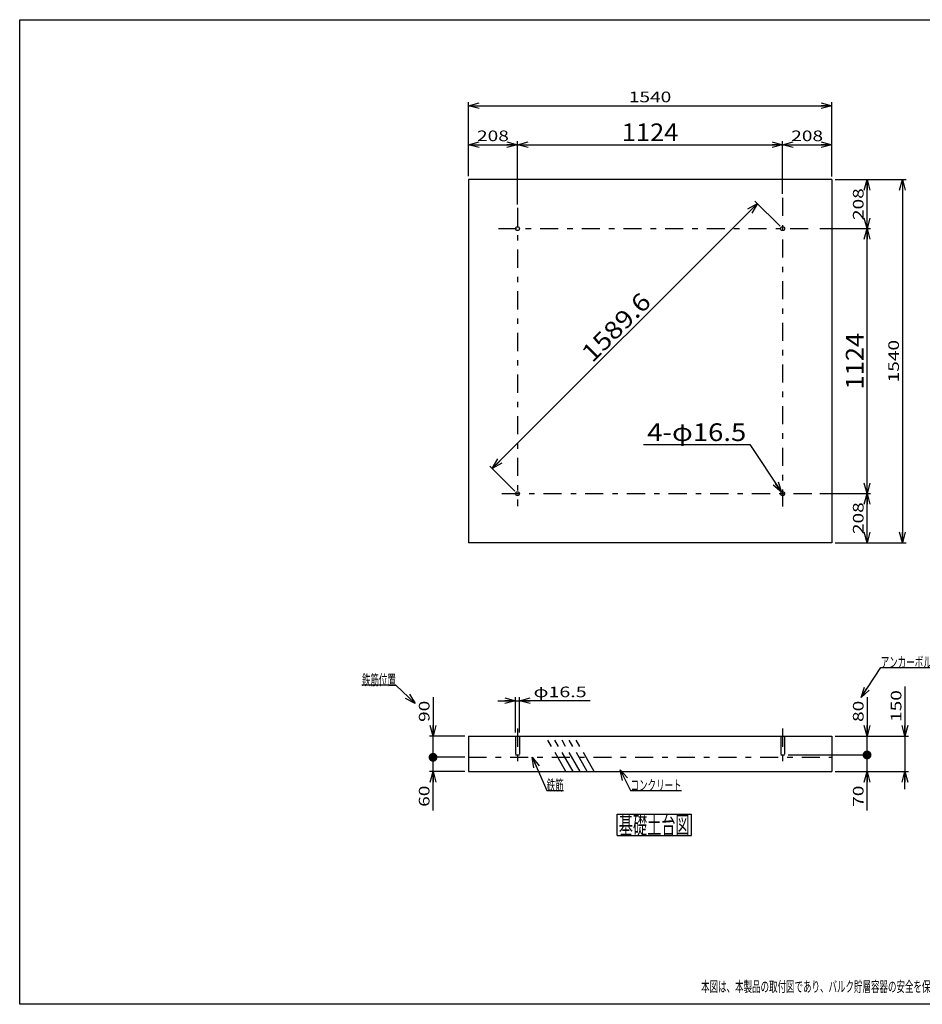
# Model space of a CAD drawing. Extents: x -2835 to 3017, y -2093 to 2084.
# Drawn here: x -2835 to 991, y -2093 to 2084 of the extents above; entities that cross this region are included whole.
import ezdxf
from ezdxf.enums import TextEntityAlignment as Align

# ---------------------------------------------------------------- set-up
doc = ezdxf.new("R2010")
doc.units = 0
doc.header["$LTSCALE"] = 15
for name, pattern in [('CENTER', [11.777586, 5.12069, -2.560345, 1.536207, -2.560345]), ('DASHED', [7.168966, 5.12069, -2.048276]), ('DIVIDE', [16.386207, 6.144828, -2.048276, 2.048276, -2.048276, 2.048276, -2.048276])]:
    doc.linetypes.add(name, pattern=pattern)
doc.layers.get('0').update_dxf_attribs({"linetype": 'CONTINUOUS'})
for name, color, linetype in [('LAYER0241', 7, 'CONTINUOUS'), ('ZUWAKU', 7, 'CONTINUOUS'), ('｡｡@@', 7, 'CONTINUOUS')]:
    doc.layers.add(name, color=color, linetype=linetype)
doc.styles.add('FDASTYLE0', font='txt.shx', dxfattribs={"width": 0.666667, "height": 75, "bigfont": 'bigfont'})

# ---------------------------------------------------------------- blocks, each defined once
blk = doc.blocks.new('DC_GROUP_2')
at = {"layer": 'ZUWAKU', "color": 4}
for p, q in [((-302.8, -1286.7), (12.2, -1286.7)), ((-302.8, -1376.7), (-302.8, -1286.7)), ((12.2, -1376.7), (12.2, -1286.7)), ((-302.8, -1376.7), (12.2, -1376.7))]:
    blk.add_line(p, q, dxfattribs=at)
at = {"layer": 'ZUWAKU', "color": 4, "style": 'FDASTYLE0', "width": 0.666667}
blk.add_text('基礎土台図', height=75, dxfattribs=at).set_placement((-295.3, -1369.2), (4.7, -1369.2), align=Align.FIT)
blk = doc.blocks.new('_OPEN30')
at = {"color": 0, "linetype": 'BYBLOCK'}
for p, q in [((-1, 0.267949), (0, 0)), ((0, 0), (-1, -0.267949)), ((0, 0), (-1, 0))]:
    blk.add_line(p, q, dxfattribs=at)
blk = doc.blocks.new('DA_IMAGEDIMGROUP_1')
at = {"layer": '｡｡@@', "color": 4}
for p, q in [((622, 1405.4), (772, 1405.4)), ((757, 1197.4), (757, 1405.4)), ((557.1, 1197.4), (772, 1197.4)), ((757, 73.4), (757, 1197.4)), ((557.1, 73.4), (772, 73.4)), ((757, -134.6), (757, 73.4)), ((622, -134.6), (772, -134.6))]:
    blk.add_line(p, q, dxfattribs=at)
at = {"layer": '｡｡@@', "color": 4, "xscale": 45.00004181736546, "yscale": 44.99983910967695}
for p, rotation in [((757, 1405.4), 90), ((757, 1197.4), 270), ((757, 1197.4), 90), ((757, 73.4), 270), ((757, 73.4), 90), ((757, -134.6), 270)]:
    blk.add_blockref('_OPEN30', p, dxfattribs=dict(at, rotation=rotation))
at = {"layer": '｡｡@@', "color": 4, "style": 'FDASTYLE0'}
for p, p2 in [((742, 1233.9), (742, 1368.9)), ((742, -98.1), (742, 36.9))]:
    blk.add_text('208', height=45, rotation=90, dxfattribs=at).set_placement(p, p2, align=Align.FIT)
at = {"layer": '｡｡@@', "color": 32, "style": 'FDASTYLE0', "width": 0.8}
blk.add_text('1124', height=75, rotation=90, dxfattribs=at).set_placement((742, 515.4), (742, 755.4), align=Align.FIT)
blk = doc.blocks.new('DA_IMAGEDIMGROUP_2')
at = {"layer": '｡｡@@', "color": 4}
for p, q in [((622, 1405.4), (922, 1405.4)), ((907, 1405.4), (907, -134.6)), ((622, -134.6), (922, -134.6))]:
    blk.add_line(p, q, dxfattribs=at)
at = {"layer": '｡｡@@', "color": 4, "xscale": 45.00004181736546, "yscale": 44.99983910967695}
for p, rotation in [((907, 1405.4), 90), ((907, -134.6), 270)]:
    blk.add_blockref('_OPEN30', p, dxfattribs=dict(at, rotation=rotation))
at = {"layer": '｡｡@@', "color": 4, "style": 'FDASTYLE0'}
blk.add_text('1540', height=45, rotation=90, dxfattribs=at).set_placement((892, 545.4), (892, 725.4), align=Align.FIT)
blk = doc.blocks.new('DA_IMAGEDIMGROUP_3')
at = {"layer": '｡｡@@', "color": 4}
for p, q in [((-933, 1420.4), (-933, 1568.6)), ((-933, 1553.6), (-725, 1553.6)), ((-725, 1300.2), (-725, 1568.6)), ((-725, 1553.6), (399, 1553.6)), ((399, 1345.7), (399, 1568.6)), ((399, 1553.6), (607, 1553.6)), ((607, 1418.6), (607, 1568.6))]:
    blk.add_line(p, q, dxfattribs=at)
at = {"layer": '｡｡@@', "color": 4, "xscale": 45.00004181736546, "yscale": 44.99983910967695}
for p, rotation in [((-933, 1553.6), 180), ((-725, 1553.6), 360), ((-725, 1553.6), 180), ((399, 1553.6), 360), ((399, 1553.6), 180), ((607, 1553.6), 360)]:
    blk.add_blockref('_OPEN30', p, dxfattribs=dict(at, rotation=rotation))
at = {"layer": '｡｡@@', "color": 32, "style": 'FDASTYLE0', "width": 0.8}
blk.add_text('1124', height=75, dxfattribs=at).set_placement((-283, 1568.6), (-43, 1568.6), align=Align.FIT)
at = {"layer": '｡｡@@', "color": 4, "style": 'FDASTYLE0'}
for p, p2 in [((-896.5, 1568.6), (-761.5, 1568.6)), ((435.5, 1568.6), (570.5, 1568.6))]:
    blk.add_text('208', height=45, dxfattribs=at).set_placement(p, p2, align=Align.FIT)
blk = doc.blocks.new('DA_IMAGEDIMGROUP_4')
at = {"layer": '｡｡@@', "color": 4}
for p, q in [((-933, 1420.4), (-933, 1733.6)), ((-933, 1718.6), (607, 1718.6)), ((607, 1418.6), (607, 1733.6))]:
    blk.add_line(p, q, dxfattribs=at)
at = {"layer": '｡｡@@', "color": 4, "xscale": 45.00004181736546, "yscale": 44.99983910967695}
for p, rotation in [((-933, 1718.6), 180), ((607, 1718.6), 360)]:
    blk.add_blockref('_OPEN30', p, dxfattribs=dict(at, rotation=rotation))
at = {"layer": '｡｡@@', "color": 4, "style": 'FDASTYLE0'}
blk.add_text('1540', height=45, dxfattribs=at).set_placement((-253, 1733.6), (-73, 1733.6), align=Align.FIT)
blk = doc.blocks.new('_DOT')
at = {"color": 0, "linetype": 'BYBLOCK'}
blk.add_line((-0.5, 0), (-1, 0), dxfattribs=at)
at = {"color": 0, "linetype": 'BYBLOCK', "const_width": 0.5}
blk.add_lwpolyline([(-0.25, 0, 1), (0.25, 0, 1)], format="xyb", close=True, dxfattribs=at)
blk = doc.blocks.new('DA_IMAGEDIMGROUP_5')
at = {"layer": '｡｡@@', "color": 4}
for p, q in [((757, -789.9), (757, -954.9)), ((622, -954.9), (772, -954.9)), ((757, -1034.9), (757, -954.9)), ((422.2, -1034.9), (772, -1034.9)), ((757, -1104.9), (757, -1034.9)), ((622, -1104.9), (772, -1104.9)), ((757, -1269.9), (757, -1104.9))]:
    blk.add_line(p, q, dxfattribs=at)
for name, p, xscale, yscale, rotation in [('_OPEN30', (757, -954.9), 45.00004181736546, 44.99983910967695, 270), ('_DOT', (757, -1034.9), 37.5, 37.5, 270), ('_OPEN30', (757, -1104.9), 45.00004181736546, 44.99983910967695, 90)]:
    blk.add_blockref(name, p, dxfattribs=dict(at, xscale=xscale, yscale=yscale, rotation=rotation))
at = {"layer": '｡｡@@', "color": 4, "style": 'FDASTYLE0'}
for s, p, p2 in [('80', (742, -894.9), (742, -804.9)), ('70', (742, -1254.9), (742, -1164.9))]:
    blk.add_text(s, height=45, rotation=90, dxfattribs=at).set_placement(p, p2, align=Align.FIT)
blk = doc.blocks.new('DA_IMAGEDIMGROUP_6')
at = {"layer": '｡｡@@', "color": 4}
for p, q in [((917.5, -744.9), (917.5, -954.9)), ((622, -954.9), (932.5, -954.9)), ((917.5, -954.9), (917.5, -1104.9)), ((622, -1104.9), (932.5, -1104.9)), ((917.5, -1179.9), (917.5, -1104.9))]:
    blk.add_line(p, q, dxfattribs=at)
at = {"layer": '｡｡@@', "color": 4, "xscale": 45.00004181736546, "yscale": 44.99983910967695}
for p, rotation in [((917.5, -954.9), 270), ((917.5, -1104.9), 90)]:
    blk.add_blockref('_OPEN30', p, dxfattribs=dict(at, rotation=rotation))
at = {"layer": '｡｡@@', "color": 4, "style": 'FDASTYLE0'}
blk.add_text('150', height=45, rotation=90, dxfattribs=at).set_placement((902.5, -894.9), (902.5, -759.9), align=Align.FIT)
blk = doc.blocks.new('DA_IMAGEDIMGROUP_7')
at = {"layer": '｡｡@@', "color": 4}
for p, q in [((-733.3, -939.9), (-733.3, -789.9)), ((-716.8, -939.9), (-716.8, -789.9)), ((-808.3, -804.9), (-733.3, -804.9)), ((-733.3, -804.9), (-716.8, -804.9)), ((-416.8, -804.9), (-716.8, -804.9))]:
    blk.add_line(p, q, dxfattribs=at)
at = {"layer": '｡｡@@', "color": 4, "xscale": 45.00004181736546, "yscale": 44.99983910967695}
for p, rotation in [((-733.3, -804.9), 360), ((-716.8, -804.9), 180)]:
    blk.add_blockref('_OPEN30', p, dxfattribs=dict(at, rotation=rotation))
at = {"layer": '｡｡@@', "color": 4, "style": 'FDASTYLE0', "width": 0.961538}
blk.add_text('φ16.5', height=45, dxfattribs=at).set_placement((-656.8, -789.9), (-431.8, -789.9), align=Align.FIT)
blk = doc.blocks.new('DA_IMAGEDIMGROUP_8')
at = {"layer": '｡｡@@', "color": 4}
for p, q in [((-190.2, 281.6), (259.8, 281.6)), ((259.8, 281.6), (394.3, 79.1))]:
    blk.add_line(p, q, dxfattribs=at)
at = {"layer": '｡｡@@', "color": 4, "xscale": 45.00004181736546, "yscale": 44.99983910967695, "rotation": 303.6044455584965}
blk.add_blockref('_OPEN30', (394.3, 79.1), dxfattribs=at)
at = {"layer": '｡｡@@', "color": 32, "style": 'FDASTYLE0', "width": 0.777778}
blk.add_text('4-φ16.5', height=75, dxfattribs=at).set_placement((-175.2, 296.6), (244.8, 296.6), align=Align.FIT)
blk = doc.blocks.new('DA_IMAGEDIMGROUP_9')
at = {"layer": '｡｡@@', "color": 4}
for p, q in [((-1083, -789.9), (-1083, -954.9)), ((-948, -954.9), (-1098, -954.9)), ((-1083, -1044.9), (-1083, -954.9)), ((-948, -1044.9), (-1098, -1044.9)), ((-1083, -1104.9), (-1083, -1044.9)), ((-948, -1104.9), (-1098, -1104.9)), ((-1083, -1269.9), (-1083, -1104.9))]:
    blk.add_line(p, q, dxfattribs=at)
for name, p, xscale, yscale, rotation in [('_OPEN30', (-1083, -954.9), 45.00004181736546, 44.99983910967695, 270), ('_DOT', (-1083, -1044.9), 37.5, 37.5, 270), ('_OPEN30', (-1083, -1104.9), 45.00004181736546, 44.99983910967695, 90)]:
    blk.add_blockref(name, p, dxfattribs=dict(at, xscale=xscale, yscale=yscale, rotation=rotation))
at = {"layer": '｡｡@@', "color": 4, "style": 'FDASTYLE0'}
for s, p, p2 in [('90', (-1098, -894.9), (-1098, -804.9)), ('60', (-1098, -1254.9), (-1098, -1164.9))]:
    blk.add_text(s, height=45, rotation=90, dxfattribs=at).set_placement(p, p2, align=Align.FIT)
blk = doc.blocks.new('DC_GROUP_3')
at = {"layer": '｡｡@@', "color": 4}
for p, q in [((731.3, -791.3), (815, -664.1)), ((815, -664.1), (1175, -664.1))]:
    blk.add_line(p, q, dxfattribs=at)
at = {"layer": '｡｡@@', "color": 4, "xscale": 45.00004181736546, "yscale": 44.99983910967695, "rotation": 236.6737103128848}
blk.add_blockref('_OPEN30', (731.3, -791.3), dxfattribs=at)
at = {"layer": '｡｡@@', "color": 4, "style": 'FDASTYLE0', "width": 0.666667}
blk.add_text('アンカーボルト穴深さ', height=45, dxfattribs=at).set_placement((815, -664.1), (1175, -664.1), align=Align.FIT)
blk = doc.blocks.new('DC_GROUP_4')
at = {"layer": '｡｡@@', "color": 4}
for p, q in [((-1240.1, -739.4), (-1384.1, -739.4)), ((-1158.9, -817.2), (-1240.1, -739.4))]:
    blk.add_line(p, q, dxfattribs=at)
at = {"layer": '｡｡@@', "color": 4, "xscale": 45.00004181736546, "yscale": 44.99983910967695, "rotation": 316.1691393279073}
blk.add_blockref('_OPEN30', (-1158.9, -817.2), dxfattribs=at)
at = {"layer": '｡｡@@', "color": 4, "style": 'FDASTYLE0', "width": 0.666667}
blk.add_text('鉄筋位置', height=45, dxfattribs=at).set_placement((-1384.1, -739.4), (-1240.1, -739.4), align=Align.FIT)
blk = doc.blocks.new('DC_GROUP_5')
at = {"layer": '｡｡@@', "color": 4}
for p, q in [((-289.8, -1097.3), (-245.5, -1185.8)), ((-245.5, -1185.8), (-29.5, -1185.8))]:
    blk.add_line(p, q, dxfattribs=at)
at = {"layer": '｡｡@@', "color": 4, "xscale": 45.00004181736546, "yscale": 44.99983910967695, "rotation": 116.5650511770779}
blk.add_blockref('_OPEN30', (-289.8, -1097.3), dxfattribs=at)
at = {"layer": '｡｡@@', "color": 4, "style": 'FDASTYLE0', "width": 0.666667}
blk.add_text('コンクリート', height=45, dxfattribs=at).set_placement((-245.5, -1185.8), (-29.5, -1185.8), align=Align.FIT)
blk = doc.blocks.new('DC_GROUP_6')
at = {"layer": '｡｡@@', "color": 4}
for p, q in [((-662.3, -1043.9), (-601.2, -1185.5)), ((-601.2, -1185.5), (-529.2, -1185.5))]:
    blk.add_line(p, q, dxfattribs=at)
at = {"layer": '｡｡@@', "color": 4, "xscale": 45.00004181736546, "yscale": 44.99983910967695, "rotation": 113.355564859286}
blk.add_blockref('_OPEN30', (-662.3, -1043.9), dxfattribs=at)
at = {"layer": '｡｡@@', "color": 4, "style": 'FDASTYLE0', "width": 0.666667}
blk.add_text('鉄筋', height=45, dxfattribs=at).set_placement((-601.2, -1185.5), (-529.2, -1185.5), align=Align.FIT)
blk = doc.blocks.new('DA_IMAGEDIMGROUP_10')
at = {"layer": 'LAYER0241', "color": 4}
for p, q in [((-831.7, 180.1), (292.3, 1304.1)), ((388.4, 1208), (281.7, 1314.7)), ((-735.6, 84), (-842.3, 190.7))]:
    blk.add_line(p, q, dxfattribs=at)
at = {"layer": 'LAYER0241', "color": 4, "xscale": 45.00004181736546, "yscale": 44.99983910967695}
for p, rotation in [((292.3, 1304.1), 44.99999999999989), ((-831.7, 180.1), 224.9999999999999)]:
    blk.add_blockref('_OPEN30', p, dxfattribs=dict(at, rotation=rotation))
at = {"layer": 'LAYER0241', "color": 32, "style": 'FDASTYLE0', "width": 0.8}
blk.add_text('1589.6', height=75, rotation=45, dxfattribs=at).set_placement((-407.6, 625.4), (-153, 880), align=Align.FIT)

msp = doc.modelspace()

# ---------------------------------------------------------------- linework, layer by layer
at = {"color": 3}
for p, q in [((-933, 1405.4), (-933, -134.6)), ((607, 1405.4), (-933, 1405.4)), ((607, 1405.4), (607, -134.6)), ((607, -134.6), (-933, -134.6)), ((-933, -954.9), (-933, -1104.9)), ((-933, -954.9), (607, -954.9)), ((607, -954.9), (607, -1104.9)), ((-933, -1104.9), (607, -1104.9))]:
    msp.add_line(p, q, dxfattribs=at)
at = {"color": 4, "linetype": 'CENTER'}
for p, q in [((399, 1328), (399, 18.8)), ((-725, 1285.2), (-725, 21)), ((-805.7, 1197.4), (542.1, 1197.4)), ((-791.2, 73.4), (537.3, 73.4)), ((-725, -923), (-725, -1066.7)), ((399, -923), (399, -1066.7)), ((-933, -1044.9), (607, -1044.9))]:
    msp.add_line(p, q, dxfattribs=at)
at = {"color": 4, "linetype": 'DASHED'}
for p, q in [((-733.3, -954.9), (-733.3, -1034.9)), ((-716.8, -954.9), (-716.8, -1034.9)), ((390.7, -954.9), (390.7, -1034.9)), ((407.2, -954.9), (407.2, -1034.9)), ((-733.3, -1034.9), (-716.8, -1034.9)), ((390.7, -1034.9), (407.2, -1034.9))]:
    msp.add_line(p, q, dxfattribs=at)
at = {"color": 4, "linetype": 'DIVIDE'}
for p, q in [((-519.3, -1104.9), (-605.9, -954.9)), ((-489.3, -1104.9), (-575.9, -954.9)), ((-459.3, -1104.9), (-545.9, -954.9)), ((-429.3, -1104.9), (-515.9, -954.9)), ((-399.3, -1104.9), (-485.9, -954.9))]:
    msp.add_line(p, q, dxfattribs=at)
at = {"color": 3}
for centre in [(-725, 1197.4), (399, 1197.4), (-725, 73.4), (399, 73.4)]:
    msp.add_circle(centre, 8.25, dxfattribs=at)
at = {"layer": 'ZUWAKU', "color": 5}
for p, q in [((-2835, -2092.5), (-2835, 2083.7)), ((-2835, 2083.7), (3017.5, 2083.7)), ((3017.5, -2092.5), (-2835, -2092.5))]:
    msp.add_line(p, q, dxfattribs=at)

# ---------------------------------------------------------------- block references
at = {"layer": 'LAYER0241', "linetype": 'CONTINUOUS'}
msp.add_blockref('DA_IMAGEDIMGROUP_10', (0, 0), dxfattribs=at)
at = {"layer": 'ZUWAKU', "linetype": 'CONTINUOUS'}
msp.add_blockref('DC_GROUP_2', (0, 0), dxfattribs=at)
at = {"layer": '｡｡@@', "linetype": 'CONTINUOUS'}
for name in ['DA_IMAGEDIMGROUP_4', 'DA_IMAGEDIMGROUP_3', 'DA_IMAGEDIMGROUP_1', 'DA_IMAGEDIMGROUP_2', 'DA_IMAGEDIMGROUP_8', 'DC_GROUP_3', 'DC_GROUP_4', 'DA_IMAGEDIMGROUP_7', 'DA_IMAGEDIMGROUP_6', 'DA_IMAGEDIMGROUP_9', 'DA_IMAGEDIMGROUP_5', 'DC_GROUP_6', 'DC_GROUP_5']:
    msp.add_blockref(name, (0, 0), dxfattribs=at)

# ---------------------------------------------------------------- texts
at = {"layer": 'ZUWAKU', "color": 4, "style": 'FDASTYLE0', "width": 0.666667}
msp.add_text('本図は、本製品の取付図であり、バルク貯層容器の安全を保証するものではありません', height=45, dxfattribs=at).set_placement((53.5, -2040), (1457.5, -2040), align=Align.FIT)

doc.saveas('drawing.dxf')
